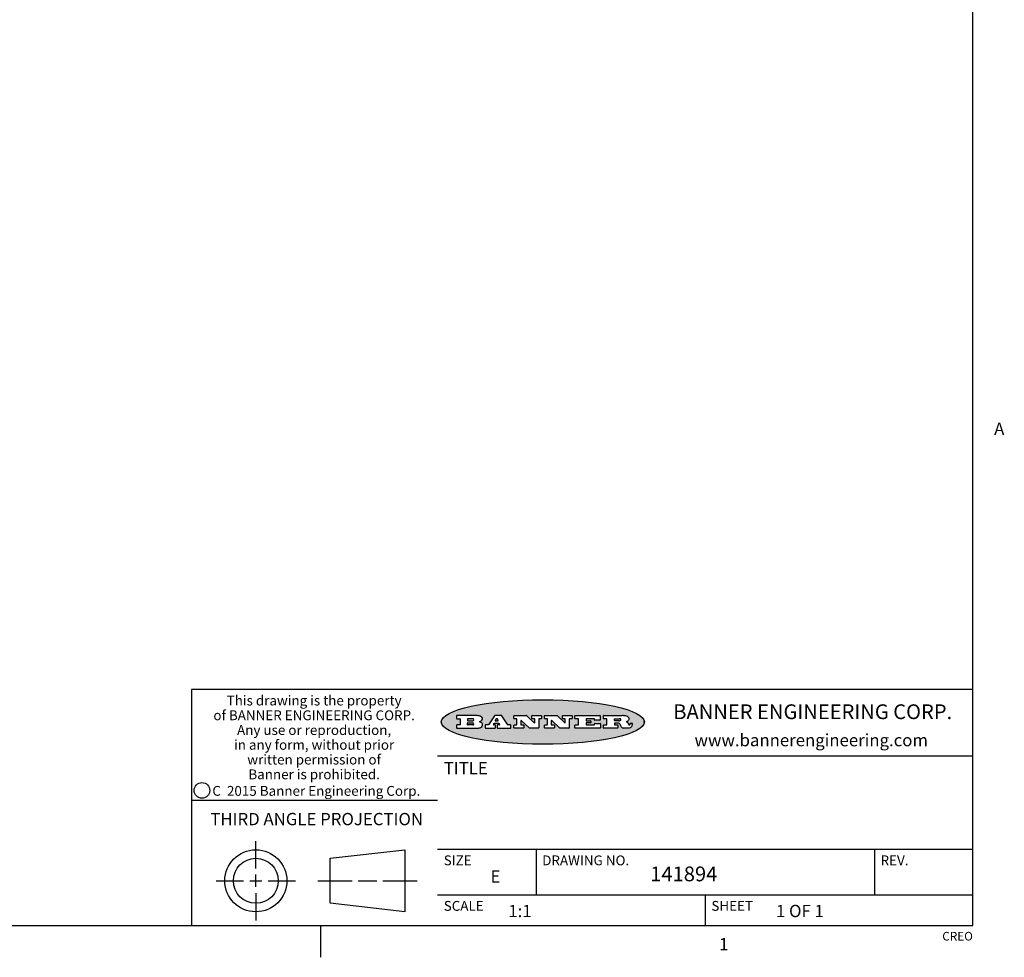
# Model space of a CAD drawing. Units: inches. Extents: x 0.5 to 65, y 0.5 to 33.5.
# Drawn here: x 35.5 to 43.5, y 0.5 to 8.1 of the extents above; entities that cross this region are included whole.
import ezdxf

# ---------------------------------------------------------------- set-up
doc = ezdxf.new("R2010")
doc.units = ezdxf.units.IN
doc.header["$LTSCALE"] = 2.42
doc.header["$MEASUREMENT"] = 0
doc.layers.get('0').update_dxf_attribs({"linetype": 'CONTINUOUS'})
doc.styles.add('TEXTSTYLE_2', font='txt', dxfattribs={"width": 0.8})
doc.styles.add('TEXTSTYLE_3', font='txt', dxfattribs={"width": 0.9})
doc.styles.add('TEXTSTYLE_4', font='txt', dxfattribs={"width": 0.85})
doc.styles.add('TEXTSTYLE_5', font='txt', dxfattribs={"width": 0.75})

msp = doc.modelspace()

# ---------------------------------------------------------------- hatches: boundary and pattern name
at = {"linetype": 'CONTINUOUS'}
h = msp.add_hatch(color=7, dxfattribs=at)
edge = h.paths.add_edge_path()
edge.add_arc((40.3620239656, 2.4080393246), 0.0173408616, 232.4713476722, 267.338189944)
edge.add_arc((40.3651225305, 2.4138896286), 0.0238935861, 209.8247607259, 235.1255079367)
edge.add_arc((40.3850039966, 2.4207385078), 0.044722495, 195.531588407, 204.7624440448)
edge.add_line((40.3419146342, 2.408763183), (40.3401106332, 2.4148321863))
edge.add_arc((40.3017314359, 2.4050351059), 0.0396099176, 14.3201081283, 22.4984722084)
edge.add_arc((40.3244977443, 2.4140067325), 0.0151491919, 24.098260853, 63.0369451818)
edge.add_arc((40.3204430895, 2.4057271121), 0.0243676582, 63.3666028271, 90.3937697637)
edge.add_line((40.3202756222, 2.4300941948), (40.2926686069, 2.4300941948))
edge.add_arc((40.292668605, 2.4276191953), 0.0024749995, 89.9999571956, 180.0000428043)
edge.add_line((40.2901936055, 2.4276191934), (40.2901936055, 2.417920188))
edge.add_arc((40.292668605, 2.4179201862), 0.0024749995, 179.9999571957, 270.0000428044)
edge.add_line((40.2926686069, 2.4154451867), (40.3173276205, 2.4154451867))
edge.add_arc((40.3173276224, 2.4129701871), 0.0024749995, 359.9999571957, 90.0000428042)
edge.add_line((40.3198026219, 2.4129701853), (40.3198026219, 2.3931921743))
edge.add_arc((40.3173276224, 2.3931921725), 0.0024749995, 269.9999571958, 4.28043e-05)
edge.add_line((40.3173276205, 2.390717173), (40.2037565576, 2.390717173))
edge.add_arc((40.2037565557, 2.3931921725), 0.0024749995, 179.9999571957, 270.0000428042)
edge.add_line((40.2012815562, 2.3931921743), (40.2012815562, 2.4129921853))
edge.add_arc((40.2037565557, 2.4129921872), 0.0024749995, 89.9999571958, 180.0000428043)
edge.add_line((40.2037565576, 2.4154671867), (40.2265025702, 2.4154671867))
edge.add_arc((40.226502572, 2.4179421862), 0.0024749995, 269.9999571958, 4.28042e-05)
edge.add_line((40.2289775716, 2.4179421881), (40.2289775716, 2.4642972138))
edge.add_arc((40.226502572, 2.4642972156), 0.0024749995, 359.9999571957, 90.0000428042)
edge.add_line((40.2265025702, 2.4667722151), (40.2037565576, 2.4667722151))
edge.add_arc((40.2037565557, 2.4692472147), 0.0024749995, 179.9999571957, 270.0000428042)
edge.add_line((40.2012815562, 2.4692472165), (40.2012815562, 2.4890472275))
edge.add_arc((40.2037565557, 2.4890472293), 0.0024749995, 89.9999571958, 180.0000428043)
edge.add_line((40.2037565576, 2.4915222289), (40.3533376405, 2.4915222289))
edge.add_arc((40.3506743372, 2.3089833183), 0.1825583387, 79.8618509324, 89.1640948679)
edge.add_arc((40.3769786276, 2.4498068344), 0.039319019, 59.1202086415, 81.4730239328)
edge.add_arc((40.3826380238, 2.4561415035), 0.0310192946, 34.7540871, 62.0879016178)
edge.add_arc((40.3943267749, 2.4646911047), 0.0165459396, 1.548452892, 33.5033152417)
edge.add_arc((40.3976233701, 2.4648595569), 0.0132462337, 331.1510006998, 1.205404301)
edge.add_arc((40.3866127137, 2.4715381446), 0.0261183659, 305.6373831893, 329.9727629745)
edge.add_arc((40.3562807761, 2.5147449942), 0.0789082104, 292.906155071, 305.2574666259)
edge.add_arc((40.3325796101, 2.3380908891), 0.117346916, 58.614769177, 62.3737227606)
edge.add_arc((40.3804625628, 2.4162181493), 0.0257145923, 39.3804255939, 59.0361096173)
edge.add_arc((40.3793422073, 2.4161450661), 0.0266349791, 20.3630922153, 37.9727053099)
edge.add_arc((40.3614416655, 2.4089636577), 0.0459185159, 15.6740290068, 20.9917271228)
edge.add_arc((40.4200120006, 2.4246066407), 0.0147197649, 192.7054516565, 206.0594861022)
edge.add_arc((40.4115176636, 2.4203981543), 0.0052403997, 205.5232099488, 227.5054868079)
edge.add_arc((40.4097893643, 2.4185827815), 0.0027347709, 228.5117626738, 266.1485845755)
edge.add_line((40.4096056717, 2.4158541869), (40.4107146723, 2.4158541869))
edge.add_arc((40.4106531177, 2.4291028461), 0.0132488022, 270.266200055, 281.2404888597)
edge.add_arc((40.4118473587, 2.4233661526), 0.0073895522, 280.8288201977, 305.0837508495)
edge.add_arc((40.4122485404, 2.4225153061), 0.0064647042, 306.5086174083, 340.2162360092)
edge.add_arc((40.4070473638, 2.4242593677), 0.0119498009, 340.7883861657, 1.1691452593)
edge.add_line((40.4189946769, 2.4245031917), (40.4189946769, 2.4271291931))
edge.add_arc((40.4214696765, 2.427129195), 0.0024749995, 89.9999571956, 180.0000428043)
edge.add_line((40.4214696783, 2.4296041945), (40.433579685, 2.4296041945))
edge.add_arc((40.4335796869, 2.427129195), 0.0024749995, 359.9999571957, 90.0000428042)
edge.add_line((40.4360546864, 2.4271291931), (40.4360546864, 2.4155771867))
edge.add_arc((40.4184989898, 2.4156815044), 0.0175560065, 332.2279060967, 359.6595469939)
edge.add_arc((40.409191979, 2.4205760098), 0.0280715479, 308.5071794988, 332.24006569)
edge.add_arc((40.4021997937, 2.4281772276), 0.0383802683, 288.7656836787, 309.6104317088)
edge.add_arc((40.4079377611, 2.4105904783), 0.0198837666, 271.8586572978, 289.4131338543)
edge.add_line((40.4085826712, 2.390717173), (40.3612186449, 2.390717173))
edge = h.paths.add_edge_path()
edge.add_arc((39.971640427, 2.3931921725), 0.0024749995, 179.9999571957, 270.0000428042)
edge.add_line((39.9691654275, 2.3931921743), (39.9691654275, 2.4129921853))
edge.add_arc((39.971640427, 2.4129921872), 0.0024749995, 89.9999571958, 180.0000428043)
edge.add_line((39.9716404288, 2.4154671867), (39.9955634421, 2.4154671867))
edge.add_arc((39.995563444, 2.4179421862), 0.0024749995, 269.9999571956, 4.28041e-05)
edge.add_line((39.9980384435, 2.4179421881), (39.9980384435, 2.4642972138))
edge.add_arc((39.995563444, 2.4642972156), 0.0024749995, 359.9999571957, 90.0000428042)
edge.add_line((39.9955634421, 2.4667722151), (39.9716404288, 2.4667722151))
edge.add_arc((39.971640427, 2.4692472147), 0.0024749995, 179.9999571957, 270.0000428042)
edge.add_line((39.9691654275, 2.4692472165), (39.9691654275, 2.4890472275))
edge.add_arc((39.971640427, 2.4890472293), 0.0024749995, 89.9999571958, 180.0000428043)
edge.add_line((39.9716404288, 2.4915222289), (40.1734335408, 2.4915222289))
edge.add_arc((40.1734335426, 2.4890472293), 0.0024749995, 359.9999571957, 90.0000428042)
edge.add_line((40.1759085421, 2.4890472275), (40.1759085421, 2.4560472092))
edge.add_arc((40.1734335426, 2.4560472073), 0.0024749995, 269.9999571954, 4.28041e-05)
edge.add_line((40.1734335408, 2.4535722078), (40.1315695175, 2.4535722078))
edge.add_arc((40.1315695157, 2.4560472073), 0.0024749995, 179.9999571957, 270.0000428044)
edge.add_line((40.1290945162, 2.4560472092), (40.1290945162, 2.4642972138))
edge.add_arc((40.1266195166, 2.4642972156), 0.0024749995, 359.9999571957, 90.0000428044)
edge.add_line((40.1266195148, 2.4667722151), (40.0625794793, 2.4667722151))
edge.add_arc((40.0625794774, 2.4642972156), 0.0024749995, 89.9999571958, 180.0000428043)
edge.add_line((40.0601044779, 2.4642972138), (40.0601044779, 2.4527472074))
edge.add_arc((40.0625794774, 2.4527472055), 0.0024749995, 179.9999571957, 270.0000428042)
edge.add_line((40.0625794793, 2.450272206), (40.0977464988, 2.450272206))
edge.add_arc((40.0977465006, 2.4477972065), 0.0024749995, 359.9999571957, 90.0000428042)
edge.add_line((40.1002215001, 2.4477972046), (40.1002215001, 2.4344421972))
edge.add_arc((40.0977465006, 2.4344421954), 0.0024749995, 269.9999571956, 4.28042e-05)
edge.add_line((40.0977464988, 2.4319671958), (40.0625794793, 2.4319671958))
edge.add_arc((40.0625794774, 2.4294921963), 0.0024749995, 89.9999571958, 180.0000428043)
edge.add_line((40.0601044779, 2.4294921945), (40.0601044779, 2.4179421881))
edge.add_arc((40.0625794774, 2.4179421862), 0.0024749995, 179.9999571957, 270.0000428042)
edge.add_line((40.0625794793, 2.4154671867), (40.1275835153, 2.4154671867))
edge.add_arc((40.1275835172, 2.4179421862), 0.0024749995, 269.9999571958, 4.28043e-05)
edge.add_line((40.1300585167, 2.4179421881), (40.1300585167, 2.4261921926))
edge.add_arc((40.1325335162, 2.4261921945), 0.0024749995, 89.9999571958, 180.0000428043)
edge.add_line((40.1325335181, 2.428667194), (40.1748525415, 2.428667194))
edge.add_arc((40.1748525434, 2.4261921945), 0.0024749995, 359.9999571957, 90.0000428042)
edge.add_line((40.1773275429, 2.4261921926), (40.1773275429, 2.3931921743))
edge.add_arc((40.1748525434, 2.3931921725), 0.0024749995, 269.9999571958, 4.28043e-05)
edge.add_line((40.1748525415, 2.390717173), (39.9716404288, 2.390717173))
edge = h.paths.add_edge_path()
edge.add_arc((39.8469612249, 2.3931913408), 0.0024741678, 226.3477981897, 270.0031206037)
edge.add_line((39.8452533588, 2.3914011733), (39.7819733237, 2.4517792068))
edge.add_arc((39.7802646227, 2.4499882691), 0.0024753014, 46.3461263058, 180.0014637321)
edge.add_line((39.7777893213, 2.4499882058), (39.7777893213, 2.4179421881))
edge.add_arc((39.7802643209, 2.4179421862), 0.0024749995, 179.9999571957, 270.0000428042)
edge.add_line((39.7802643227, 2.4154671867), (39.800581334, 2.4154671867))
edge.add_arc((39.8005813358, 2.4129921872), 0.0024749995, 359.9999571957, 90.0000428042)
edge.add_line((39.8030563354, 2.4129921853), (39.8030563354, 2.3931921743))
edge.add_arc((39.8005813358, 2.3931921725), 0.0024749995, 269.9999571958, 4.28043e-05)
edge.add_line((39.800581334, 2.390717173), (39.724917292, 2.390717173))
edge.add_arc((39.7249172902, 2.3931921725), 0.0024749995, 179.9999571957, 270.0000428044)
edge.add_line((39.7224422906, 2.3931921743), (39.7224422906, 2.4129921853))
edge.add_arc((39.7249172902, 2.4129921872), 0.0024749995, 89.9999571956, 180.0000428042)
edge.add_line((39.724917292, 2.4154671867), (39.7435633024, 2.4154671867))
edge.add_arc((39.7435633042, 2.4179421862), 0.0024749995, 269.9999571958, 4.28043e-05)
edge.add_line((39.7460383037, 2.4179421881), (39.7460383037, 2.4642972138))
edge.add_arc((39.7435633042, 2.4642972156), 0.0024749995, 359.9999571957, 90.0000428042)
edge.add_line((39.7435633024, 2.4667722151), (39.724917292, 2.4667722151))
edge.add_arc((39.7249172902, 2.4692472147), 0.0024749995, 179.9999571957, 270.0000428044)
edge.add_line((39.7224422906, 2.4692472165), (39.7224422906, 2.4890472275))
edge.add_arc((39.7249172902, 2.4890472293), 0.0024749995, 89.9999571956, 180.0000428042)
edge.add_line((39.724917292, 2.4915222289), (39.8253753477, 2.4915222289))
edge.add_arc((39.8253754825, 2.4890480611), 0.0024741678, 46.34779819, 90.0031206038)
edge.add_line((39.8270833487, 2.4908382285), (39.887116382, 2.4335581967))
edge.add_arc((39.8888250829, 2.4353491345), 0.0024753014, 226.346126306, 0.0014637321)
edge.add_line((39.8913003843, 2.4353491977), (39.8913003843, 2.4642972138))
edge.add_arc((39.8888253848, 2.4642972156), 0.0024749995, 359.9999571957, 90.0000428042)
edge.add_line((39.8888253829, 2.4667722151), (39.8700493725, 2.4667722151))
edge.add_arc((39.8700493707, 2.4692472147), 0.0024749995, 179.9999571957, 270.0000428042)
edge.add_line((39.8675743711, 2.4692472165), (39.8675743711, 2.4890472275))
edge.add_arc((39.8700493707, 2.4890472293), 0.0024749995, 89.9999571958, 180.0000428043)
edge.add_line((39.8700493725, 2.4915222289), (39.9440504135, 2.4915222289))
edge.add_arc((39.9440504154, 2.4890472293), 0.0024749995, 359.9999571957, 90.0000428042)
edge.add_line((39.9465254149, 2.4890472275), (39.9465254149, 2.4692472165))
edge.add_arc((39.9440504154, 2.4692472147), 0.0024749995, 269.9999571956, 4.28042e-05)
edge.add_line((39.9440504135, 2.4667722151), (39.9261174036, 2.4667722151))
edge.add_arc((39.9261174017, 2.4642972156), 0.0024749995, 89.9999571958, 180.0000428043)
edge.add_line((39.9236424022, 2.4642972138), (39.9236424022, 2.3931921743))
edge.add_arc((39.9211674027, 2.3931921725), 0.0024749995, 269.9999571958, 4.28042e-05)
edge.add_line((39.9211674009, 2.390717173), (39.8469613597, 2.390717173))
edge = h.paths.add_edge_path()
edge.add_arc((39.5987085873, 2.3931925891), 0.0024754162, 226.3593695812, 270.0146919953)
edge.add_line((39.5970002211, 2.3914011733), (39.533720186, 2.4517792068))
edge.add_arc((39.5320114851, 2.4499882691), 0.0024753014, 46.3461263059, 180.0014637321)
edge.add_line((39.5295361837, 2.4499882058), (39.5295361837, 2.4179421881))
edge.add_arc((39.5320111832, 2.4179421862), 0.0024749995, 179.9999571957, 270.0000428044)
edge.add_line((39.532011185, 2.4154671867), (39.5523281963, 2.4154671867))
edge.add_arc((39.5523281982, 2.4129921872), 0.0024749995, 359.9999571957, 90.0000428042)
edge.add_line((39.5548031977, 2.4129921853), (39.5548031977, 2.3931921743))
edge.add_arc((39.5523281982, 2.3931921725), 0.0024749995, 269.9999571958, 4.28043e-05)
edge.add_line((39.5523281963, 2.390717173), (39.4766641543, 2.390717173))
edge.add_arc((39.4766641525, 2.3931921725), 0.0024749995, 179.9999571957, 270.0000428044)
edge.add_line((39.474189153, 2.3931921743), (39.474189153, 2.4129921853))
edge.add_arc((39.4766641525, 2.4129921872), 0.0024749995, 89.9999571956, 180.0000428042)
edge.add_line((39.4766641543, 2.4154671867), (39.4953111647, 2.4154671867))
edge.add_arc((39.4953111665, 2.4179421862), 0.0024749995, 269.9999571958, 4.28043e-05)
edge.add_line((39.4977861661, 2.4179421881), (39.4977861661, 2.4642972138))
edge.add_arc((39.4953111665, 2.4642972156), 0.0024749995, 359.9999571957, 90.0000428042)
edge.add_line((39.4953111647, 2.4667722151), (39.4766641543, 2.4667722151))
edge.add_arc((39.4766641525, 2.4692472147), 0.0024749995, 179.9999571957, 270.0000428044)
edge.add_line((39.474189153, 2.4692472165), (39.474189153, 2.4890472275))
edge.add_arc((39.4766641525, 2.4890472293), 0.0024749995, 89.9999571956, 180.0000428042)
edge.add_line((39.4766641543, 2.4915222289), (39.5771222101, 2.4915222289))
edge.add_arc((39.5771223448, 2.4890480611), 0.0024741678, 46.3477981898, 90.0031206038)
edge.add_line((39.578830211, 2.4908382285), (39.6388632443, 2.4335581967))
edge.add_arc((39.6405719452, 2.4353491345), 0.0024753014, 226.3461263059, 0.0014637321)
edge.add_line((39.6430472466, 2.4353491977), (39.6430472466, 2.4642972138))
edge.add_arc((39.6405722471, 2.4642972156), 0.0024749995, 359.9999571957, 90.0000428042)
edge.add_line((39.6405722452, 2.4667722151), (39.6217962348, 2.4667722151))
edge.add_arc((39.621796233, 2.4692472147), 0.0024749995, 179.9999571957, 270.0000428042)
edge.add_line((39.6193212335, 2.4692472165), (39.6193212335, 2.4890472275))
edge.add_arc((39.621796233, 2.4890472293), 0.0024749995, 89.9999571958, 180.0000428043)
edge.add_line((39.6217962348, 2.4915222289), (39.6957972759, 2.4915222289))
edge.add_arc((39.6957972777, 2.4890472293), 0.0024749995, 359.9999571957, 90.0000428042)
edge.add_line((39.6982722772, 2.4890472275), (39.6982722772, 2.4692472165))
edge.add_arc((39.6957972777, 2.4692472147), 0.0024749995, 269.9999571958, 4.28043e-05)
edge.add_line((39.6957972759, 2.4667722151), (39.6778642659, 2.4667722151))
edge.add_arc((39.6778642641, 2.4642972156), 0.0024749995, 89.9999571958, 180.0000428043)
edge.add_line((39.6753892646, 2.4642972138), (39.6753892646, 2.3931921743))
edge.add_arc((39.672914265, 2.3931921725), 0.0024749995, 269.9999571958, 4.28043e-05)
edge.add_line((39.6729142632, 2.390717173), (39.598709222, 2.390717173))
edge = h.paths.add_edge_path()
edge.add_arc((39.1835536486, 2.4391246248), 0.048483885, 273.2176371901, 303.0749121182)
edge.add_arc((39.1983930428, 2.4163570159), 0.0213072145, 303.0488228549, 355.7263138674)
edge.add_arc((39.2043295434, 2.4163662061), 0.0153945295, 354.0454548824, 5.1878013979)
edge.add_arc((39.1974998543, 2.4161776883), 0.0222174455, 4.0793399388, 69.834329283)
edge.add_line((39.2051590038, 2.4370331986), (39.1951079982, 2.4405822006))
edge.add_line((39.1951079982, 2.4405822006), (39.2033480028, 2.4453582033))
edge.add_arc((39.1814826203, 2.4821850949), 0.0428289026, 300.6990502959, 319.0591802498)
edge.add_arc((39.2015112172, 2.4660567414), 0.0171568255, 315.9145124245, 16.0049121282)
edge.add_arc((39.1965596051, 2.462703077), 0.0229166529, 20.6563876465, 62.3316896973)
edge.add_arc((39.1758974814, 2.4297745121), 0.061747717, 59.5385584989, 90.0050977555)
edge.add_line((39.1758919876, 2.4915222289), (39.0098288955, 2.4915222289))
edge.add_arc((39.0098288936, 2.4890472293), 0.0024749995, 89.9999571958, 180.0000428043)
edge.add_line((39.0073538941, 2.4890472275), (39.0073538941, 2.4692472165))
edge.add_arc((39.0098288936, 2.4692472147), 0.0024749995, 179.9999571957, 270.0000428042)
edge.add_line((39.0098288955, 2.4667722151), (39.0337709087, 2.4667722151))
edge.add_arc((39.0337709106, 2.4642972156), 0.0024749995, 359.9999571957, 90.0000428042)
edge.add_line((39.0362459101, 2.4642972138), (39.0362459101, 2.4179421881))
edge.add_arc((39.0337709106, 2.4179421862), 0.0024749995, 269.9999571958, 4.28043e-05)
edge.add_line((39.0337709087, 2.4154671867), (39.0098288955, 2.4154671867))
edge.add_arc((39.0098288936, 2.4129921872), 0.0024749995, 89.9999571958, 180.0000428043)
edge.add_line((39.0073538941, 2.4129921853), (39.0073538941, 2.3931921743))
edge.add_arc((39.0098288936, 2.3931921725), 0.0024749995, 179.9999571957, 270.0000428042)
edge.add_line((39.0098288955, 2.390717173), (39.1862749933, 2.390717173))
edge = h.paths.add_edge_path()
edge.add_arc((39.32118807, 2.3931921725), 0.0024749995, 269.9999571959, 4.28044e-05)
edge.add_line((39.3236630695, 2.3931921743), (39.3236630695, 2.4129921853))
edge.add_arc((39.32118807, 2.4129921872), 0.0024749995, 359.9999571957, 90.0000428042)
edge.add_line((39.3211880681, 2.4154671867), (39.3099050619, 2.4154671867))
edge.add_arc((39.3099049526, 2.4179422267), 0.0024750401, 147.6063258011, 270.0025305753)
edge.add_line((39.3078150607, 2.4192681888), (39.3133310638, 2.4279621936))
edge.add_arc((39.3154209946, 2.4266359939), 0.0024752003, 89.9983726452, 147.6021653071)
edge.add_line((39.3154210649, 2.4291111942), (39.3502990843, 2.4291111942))
edge.add_arc((39.3502985446, 2.4266357341), 0.0024754602, 32.8959418573, 89.9875097203)
edge.add_line((39.3523770854, 2.4279801936), (39.3580030885, 2.4192871888))
edge.add_arc((39.3559250662, 2.4179423938), 0.0024752071, 270.0004896792, 32.9089806818)
edge.add_line((39.3559250874, 2.4154671867), (39.3414740794, 2.4154671867))
edge.add_arc((39.3414740775, 2.4129921872), 0.0024749995, 89.9999571958, 180.0000428043)
edge.add_line((39.338999078, 2.4129921853), (39.338999078, 2.3931921743))
edge.add_arc((39.3414740775, 2.3931921725), 0.0024749995, 179.9999571957, 270.0000428042)
edge.add_line((39.3414740794, 2.390717173), (39.4467551378, 2.390717173))
edge.add_arc((39.4467551396, 2.3931921725), 0.0024749995, 269.9999571958, 4.28043e-05)
edge.add_line((39.4492301391, 2.3931921743), (39.4492301391, 2.4129921853))
edge.add_arc((39.4467551396, 2.4129921872), 0.0024749995, 359.9999571957, 90.0000428042)
edge.add_line((39.4467551378, 2.4154671867), (39.4267391267, 2.4154671867))
edge.add_arc((39.4267392472, 2.4179412277), 0.002474041, 212.9056413126, 269.9972091755)
edge.add_line((39.4246621255, 2.4165971873), (39.376906099, 2.4903922282))
edge.add_arc((39.3748284774, 2.4890472687), 0.0024749602, 32.9172174468, 90.0087853099)
edge.add_line((39.3748280979, 2.4915222289), (39.3176530662, 2.4915222289))
edge.add_arc((39.3176529959, 2.4890470286), 0.0024752003, 89.9983726449, 147.6021653069)
edge.add_line((39.315563065, 2.4903732282), (39.2687630391, 2.4166161873))
edge.add_arc((39.2666731082, 2.417942387), 0.0024752003, 269.998372645, 327.6021653071)
edge.add_line((39.2666730379, 2.4154671867), (39.2438120252, 2.4154671867))
edge.add_arc((39.2438120234, 2.4129921872), 0.0024749995, 89.9999571958, 180.0000428043)
edge.add_line((39.2413370238, 2.4129921853), (39.2413370238, 2.3931921743))
edge.add_arc((39.2438120234, 2.3931921725), 0.0024749995, 179.9999571957, 270.0000428042)
edge.add_line((39.2438120252, 2.390717173), (39.3211880681, 2.390717173))
edge = h.paths.add_edge_path()
edge.add_arc((39.0992339432, 2.4179421862), 0.0024749995, 179.9999571957, 270.0000428042)
edge.add_line((39.0967589437, 2.4179421881), (39.0967589437, 2.4303171949))
edge.add_arc((39.0992339432, 2.4303171968), 0.0024749995, 89.9999571956, 180.0000428042)
edge.add_line((39.099233945, 2.4327921963), (39.140596968, 2.4327921963))
edge.add_arc((39.140596968, 2.4241296915), 0.0086625048, 270, 90)
edge.add_line((39.140596968, 2.4154671867), (39.099233945, 2.4154671867))
edge = h.paths.add_edge_path()
edge.add_arc((40.292668605, 2.4515722049), 0.0024749995, 179.9999571957, 270.0000428044)
edge.add_line((40.2901936055, 2.4515722067), (40.2901936055, 2.4642972138))
edge.add_arc((40.292668605, 2.4642972156), 0.0024749995, 89.9999571956, 180.0000428043)
edge.add_line((40.2926686069, 2.4667722151), (40.3294696273, 2.4667722151))
edge.add_arc((40.3279247398, 2.4383177361), 0.0284963867, 70.3834917948, 86.8922743861)
edge.add_arc((40.3327843498, 2.4513594691), 0.0145814632, 54.6746025112, 71.1660573124)
edge.add_arc((40.3379138408, 2.4582133943), 0.0060275915, 20.9055592135, 56.7851676243)
edge.add_arc((40.3392143997, 2.4588736765), 0.0045795888, 355.6235353944, 18.9942678268)
edge.add_arc((40.3380075893, 2.4591674527), 0.0058087709, 318.8515287446, 353.6422345323)
edge.add_arc((40.3338369732, 2.4624013606), 0.0110815393, 306.758405961, 320.4502234234)
edge.add_arc((40.3282077822, 2.4701421891), 0.0206523367, 289.6883413472, 306.4184925496)
edge.add_arc((40.3262802765, 2.4745358364), 0.0254407115, 270.7327484175, 290.441894219)
edge.add_line((40.3266056257, 2.4490972053), (40.2926686069, 2.4490972053))
edge = h.paths.add_edge_path()
edge.add_arc((39.140596968, 2.4581097103), 0.0086625048, 270, 90)
edge.add_line((39.140596968, 2.4667722151), (39.099233945, 2.4667722151))
edge.add_arc((39.0992339432, 2.4642972156), 0.0024749995, 89.9999571956, 180.0000428042)
edge.add_line((39.0967589437, 2.4642972138), (39.0967589437, 2.4519222069))
edge.add_arc((39.0992339432, 2.451922205), 0.0024749995, 179.9999571957, 270.0000428042)
edge.add_line((39.099233945, 2.4494472055), (39.140596968, 2.4494472055))
edge = h.paths.add_edge_path()
edge.add_arc((39.3444940599, 2.452536413), 0.0024752071, 270.0004896793, 32.9089806819)
edge.add_line((39.3465720822, 2.453881208), (39.3393130782, 2.4650972142))
edge.add_arc((39.3372345374, 2.4637527547), 0.0024754602, 32.8959418574, 89.9875097203)
edge.add_line((39.337235077, 2.4662282148), (39.3310540736, 2.4662282148))
edge.add_arc((39.3310540033, 2.4637530145), 0.0024752003, 89.998372645, 147.602165307)
edge.add_line((39.3289640724, 2.4650792142), (39.3218470685, 2.453862208))
edge.add_arc((39.3239369603, 2.4525362459), 0.0024750401, 147.6063258011, 270.0025305753)
edge.add_line((39.3239370697, 2.4500612059), (39.3444940811, 2.4500612059))
edge = h.paths.add_edge_path()
edge.add_ellipse((39.7089892832, 2.4398682002), major_axis=(-0.8250004575, 0), ratio=0.218572, start_angle=0, end_angle=360)

# ---------------------------------------------------------------- linework, layer by layer
at = {"color": 7, "linetype": 'CONTINUOUS'}
for p, q in [((43.2032996622, 0.7850390279), (43.2032996622, 33.1948340911)), ((43.2037747272, 2.7050390279), (36.8537747272, 2.7050390279)), ((36.8537747272, 2.7050390279), (36.8537747272, 0.7850390279)), ((39.0073538941, 2.4890472275), (39.0073538941, 2.4692472165)), ((39.1758919876, 2.4915222289), (39.0098288955, 2.4915222289)), ((39.315563065, 2.4903732282), (39.2687630391, 2.4166161873)), ((39.3748280979, 2.4915222289), (39.3176530662, 2.4915222289)), ((39.4246621255, 2.4165971873), (39.376906099, 2.4903922282)), ((39.474189153, 2.4692472165), (39.474189153, 2.4890472275)), ((39.4766641543, 2.4915222289), (39.5771222101, 2.4915222289)), ((39.578830211, 2.4908382285), (39.6388632443, 2.4335581967)), ((39.6193212335, 2.4692472165), (39.6193212335, 2.4890472275)), ((39.6217962348, 2.4915222289), (39.6957972759, 2.4915222289)), ((39.6982722772, 2.4890472275), (39.6982722772, 2.4692472165)), ((39.7224422906, 2.4692472165), (39.7224422906, 2.4890472275)), ((39.724917292, 2.4915222289), (39.8253753477, 2.4915222289)), ((39.8270833487, 2.4908382285), (39.887116382, 2.4335581967)), ((39.8675743711, 2.4692472165), (39.8675743711, 2.4890472275)), ((39.8700493725, 2.4915222289), (39.9440504135, 2.4915222289)), ((39.9465254149, 2.4890472275), (39.9465254149, 2.4692472165)), ((39.9691654275, 2.4692472165), (39.9691654275, 2.4890472275)), ((39.9716404288, 2.4915222289), (40.1734335408, 2.4915222289)), ((40.1759085421, 2.4890472275), (40.1759085421, 2.4560472092)), ((40.2012815562, 2.4692472165), (40.2012815562, 2.4890472275)), ((40.2037565576, 2.4915222289), (40.3533376405, 2.4915222289)), ((39.0073538941, 2.4129921853), (39.0073538941, 2.3931921743)), ((39.0098288955, 2.4667722151), (39.0337709087, 2.4667722151)), ((39.0337709087, 2.4154671867), (39.0098288955, 2.4154671867)), ((39.0362459101, 2.4642972138), (39.0362459101, 2.4179421881)), ((39.0967589437, 2.4642972138), (39.0967589437, 2.4519222069)), ((39.0967589437, 2.4179421881), (39.0967589437, 2.4303171949)), ((39.140596968, 2.4667722151), (39.099233945, 2.4667722151)), ((39.099233945, 2.4494472055), (39.140596968, 2.4494472055)), ((39.099233945, 2.4327921963), (39.140596968, 2.4327921963)), ((39.140596968, 2.4154671867), (39.099233945, 2.4154671867)), ((39.1951079982, 2.4405822006), (39.2033480028, 2.4453582033)), ((39.2051590038, 2.4370331986), (39.1951079982, 2.4405822006)), ((39.2413370238, 2.4129921853), (39.2413370238, 2.3931921743)), ((39.2666730379, 2.4154671867), (39.2438120252, 2.4154671867)), ((39.3078150607, 2.4192681888), (39.3133310638, 2.4279621936)), ((39.3211880681, 2.4154671867), (39.3099050619, 2.4154671867)), ((39.3154210649, 2.4291111942), (39.3502990843, 2.4291111942)), ((39.3289640724, 2.4650792142), (39.3218470685, 2.453862208)), ((39.3236630695, 2.3931921743), (39.3236630695, 2.4129921853)), ((39.3239370697, 2.4500612059), (39.3444940811, 2.4500612059)), ((39.337235077, 2.4662282148), (39.3310540736, 2.4662282148)), ((39.338999078, 2.4129921853), (39.338999078, 2.3931921743)), ((39.3465720822, 2.453881208), (39.3393130782, 2.4650972142)), ((39.3559250874, 2.4154671867), (39.3414740794, 2.4154671867)), ((39.3523770854, 2.4279801936), (39.3580030885, 2.4192871888)), ((39.4467551378, 2.4154671867), (39.4267391267, 2.4154671867)), ((39.4492301391, 2.3931921743), (39.4492301391, 2.4129921853)), ((39.474189153, 2.3931921743), (39.474189153, 2.4129921853)), ((39.4953111647, 2.4667722151), (39.4766641543, 2.4667722151)), ((39.4766641543, 2.4154671867), (39.4953111647, 2.4154671867)), ((39.4977861661, 2.4179421881), (39.4977861661, 2.4642972138)), ((39.5295361837, 2.4499882058), (39.5295361837, 2.4179421881)), ((39.532011185, 2.4154671867), (39.5523281963, 2.4154671867)), ((39.5970002211, 2.3914011733), (39.533720186, 2.4517792068)), ((39.5548031977, 2.4129921853), (39.5548031977, 2.3931921743)), ((39.6405722452, 2.4667722151), (39.6217962348, 2.4667722151)), ((39.6430472466, 2.4353491977), (39.6430472466, 2.4642972138)), ((39.6753892646, 2.4642972138), (39.6753892646, 2.3931921743)), ((39.6957972759, 2.4667722151), (39.6778642659, 2.4667722151)), ((39.7224422906, 2.3931921743), (39.7224422906, 2.4129921853)), ((39.7435633024, 2.4667722151), (39.724917292, 2.4667722151)), ((39.724917292, 2.4154671867), (39.7435633024, 2.4154671867)), ((39.7460383037, 2.4179421881), (39.7460383037, 2.4642972138)), ((39.7777893213, 2.4499882058), (39.7777893213, 2.4179421881)), ((39.7802643227, 2.4154671867), (39.800581334, 2.4154671867)), ((39.8452533588, 2.3914011733), (39.7819733237, 2.4517792068)), ((39.8030563354, 2.4129921853), (39.8030563354, 2.3931921743)), ((39.8888253829, 2.4667722151), (39.8700493725, 2.4667722151)), ((39.8913003843, 2.4353491977), (39.8913003843, 2.4642972138)), ((39.9236424022, 2.4642972138), (39.9236424022, 2.3931921743)), ((39.9440504135, 2.4667722151), (39.9261174036, 2.4667722151)), ((39.9691654275, 2.3931921743), (39.9691654275, 2.4129921853)), ((39.9955634421, 2.4667722151), (39.9716404288, 2.4667722151)), ((39.9716404288, 2.4154671867), (39.9955634421, 2.4154671867)), ((39.9980384435, 2.4179421881), (39.9980384435, 2.4642972138)), ((40.0601044779, 2.4642972138), (40.0601044779, 2.4527472074)), ((40.0601044779, 2.4294921945), (40.0601044779, 2.4179421881)), ((40.1266195148, 2.4667722151), (40.0625794793, 2.4667722151)), ((40.0625794793, 2.450272206), (40.0977464988, 2.450272206)), ((40.0977464988, 2.4319671958), (40.0625794793, 2.4319671958)), ((40.0625794793, 2.4154671867), (40.1275835153, 2.4154671867)), ((40.1002215001, 2.4477972046), (40.1002215001, 2.4344421972)), ((40.1290945162, 2.4560472092), (40.1290945162, 2.4642972138)), ((40.1300585167, 2.4179421881), (40.1300585167, 2.4261921926)), ((40.1734335408, 2.4535722078), (40.1315695175, 2.4535722078)), ((40.1325335181, 2.428667194), (40.1748525415, 2.428667194)), ((40.1773275429, 2.4261921926), (40.1773275429, 2.3931921743)), ((40.2012815562, 2.3931921743), (40.2012815562, 2.4129921853)), ((40.2265025702, 2.4667722151), (40.2037565576, 2.4667722151)), ((40.2037565576, 2.4154671867), (40.2265025702, 2.4154671867)), ((40.2289775716, 2.4179421881), (40.2289775716, 2.4642972138)), ((40.2901936055, 2.4515722067), (40.2901936055, 2.4642972138)), ((40.2901936055, 2.4276191934), (40.2901936055, 2.417920188)), ((40.2926686069, 2.4667722151), (40.3294696273, 2.4667722151)), ((40.3266056257, 2.4490972053), (40.2926686069, 2.4490972053)), ((40.3202756222, 2.4300941948), (40.2926686069, 2.4300941948)), ((40.2926686069, 2.4154451867), (40.3173276205, 2.4154451867)), ((40.3198026219, 2.4129701853), (40.3198026219, 2.3931921743)), ((40.3419146342, 2.408763183), (40.3401106332, 2.4148321863)), ((40.4096056717, 2.4158541869), (40.4107146723, 2.4158541869)), ((40.4189946769, 2.4245031917), (40.4189946769, 2.4271291931)), ((40.4214696783, 2.4296041945), (40.433579685, 2.4296041945)), ((40.4360546864, 2.4271291931), (40.4360546864, 2.4155771867)), ((40.5330109813, 2.434559597), (40.5330109813, 2.4451768035)), ((39.0098288955, 2.390717173), (39.1862749933, 2.390717173)), ((39.2438120252, 2.390717173), (39.3211880681, 2.390717173)), ((39.3414740794, 2.390717173), (39.4467551378, 2.390717173)), ((39.5523281963, 2.390717173), (39.4766641543, 2.390717173)), ((39.6729142632, 2.390717173), (39.598709222, 2.390717173)), ((39.800581334, 2.390717173), (39.724917292, 2.390717173)), ((39.9211674009, 2.390717173), (39.8469613597, 2.390717173)), ((40.1748525415, 2.390717173), (39.9716404288, 2.390717173)), ((40.3173276205, 2.390717173), (40.2037565576, 2.390717173)), ((40.4085826712, 2.390717173), (40.3612186449, 2.390717173)), ((38.8537747272, 2.1650390279), (43.2037747272, 2.1650390279)), ((36.8537747272, 1.8050390279), (38.8537747272, 1.8050390279)), ((37.3767574749, 1.2490322802), (37.3767574749, 1.4711232802)), ((37.9814274749, 1.3317302802), (38.5878184749, 1.4011232802)), ((38.5878184749, 1.4011232802), (38.5878184749, 0.8969412802)), ((38.8537747272, 1.4050390279), (43.2037747272, 1.4050390279)), ((39.6537747272, 1.4050390279), (39.6537747272, 1.0350390279)), ((42.4037747272, 1.4050390279), (42.4037747272, 1.0350390279)), ((37.9814274749, 0.9663342802), (37.9814274749, 1.3317302802)), ((37.0546664749, 1.1490322802), (37.2767574749, 1.1490322802)), ((37.3267574749, 1.1490322802), (37.4267574749, 1.1490322802)), ((37.3767574749, 1.0990322802), (37.3767574749, 1.1990322802)), ((37.4767574749, 1.1490322802), (37.6988484749, 1.1490322802)), ((37.8814274749, 1.1490322802), (38.1595794749, 1.1490322802)), ((38.2095794749, 1.1490322802), (38.3596654749, 1.1490322802)), ((38.4096654749, 1.1490322802), (38.6878184749, 1.1490322802)), ((37.3767574749, 1.0490322802), (37.3767574749, 0.8269412802)), ((38.5878184749, 0.8969412802), (37.9814274749, 0.9663342802)), ((38.8537747272, 1.0350390279), (43.2037747272, 1.0350390279)), ((41.0287747272, 1.0350390279), (41.0287747272, 0.7850390279)), ((0.7970611315, 0.7850390279), (43.2032996622, 0.7850390279)), ((37.9034317555, 0.7769417328), (37.9034317555, 0.5269417328))]:
    msp.add_line(p, q, dxfattribs=at)
for centre, radius in [((36.9390425512, 1.8835816159), 0.0638444824), ((37.3767574749, 1.1490322802), 0.252091), ((37.3767574749, 1.1490322802), 0.182698)]:
    msp.add_circle(centre, radius, dxfattribs=at)
for centre, radius, start, end in [((39.0098288936, 2.4890472293), 0.0024749995, 89.9999571957, 180.0000428043), ((39.1758974814, 2.4297745121), 0.061747717, 59.5385584989, 90.0050977555), ((39.1965596051, 2.462703077), 0.0229166529, 20.6563876465, 62.3316896973), ((39.3176529959, 2.4890470286), 0.0024752003, 89.9983726449, 147.6021653069), ((39.3748284774, 2.4890472687), 0.0024749602, 32.9172174468, 90.0087853097), ((39.4766641525, 2.4890472293), 0.0024749995, 89.9999571956, 180.0000428042), ((39.5771223448, 2.4890480611), 0.0024741678, 46.3477981898, 90.0031206038), ((39.621796233, 2.4890472293), 0.0024749995, 89.9999571957, 180.0000428043), ((39.6957972777, 2.4890472293), 0.0024749995, 359.9999571957, 90.0000428043), ((39.7249172902, 2.4890472293), 0.0024749995, 89.9999571956, 180.0000428042), ((39.8253754825, 2.4890480611), 0.0024741678, 46.3477981899, 90.0031206039), ((39.8700493707, 2.4890472293), 0.0024749995, 89.9999571957, 180.0000428043), ((39.9440504154, 2.4890472293), 0.0024749995, 359.9999571957, 90.0000428043), ((39.971640427, 2.4890472293), 0.0024749995, 89.9999571957, 180.0000428043), ((40.1734335426, 2.4890472293), 0.0024749995, 359.9999571957, 90.0000428043), ((40.2037565557, 2.4890472293), 0.0024749995, 89.9999571957, 180.0000428043), ((40.3506743372, 2.3089833183), 0.1825583387, 79.8618509324, 89.1640948679), ((40.3769786276, 2.4498068344), 0.039319019, 59.1202086415, 81.4730239328), ((40.3826380238, 2.4561415035), 0.0310192946, 34.7540871, 62.0879016178), ((39.0098288936, 2.4692472147), 0.0024749995, 179.9999571957, 270.0000428043), ((39.0098288936, 2.4129921872), 0.0024749995, 89.9999571957, 180.0000428043), ((39.0337709106, 2.4642972156), 0.0024749995, 359.9999571957, 90.0000428043), ((39.0337709106, 2.4179421862), 0.0024749995, 269.9999571957, 4.28043e-05), ((39.0992339432, 2.4642972156), 0.0024749995, 89.9999571956, 180.0000428042), ((39.0992339432, 2.451922205), 0.0024749995, 179.9999571957, 270.0000428043), ((39.0992339432, 2.4303171968), 0.0024749995, 89.9999571956, 180.0000428042), ((39.0992339432, 2.4179421862), 0.0024749995, 179.9999571957, 270.0000428043), ((39.140596968, 2.4581097103), 0.0086625048, 270, 90), ((39.140596968, 2.4241296915), 0.0086625048, 270, 90), ((39.1814826203, 2.4821850949), 0.0428289026, 300.6990502959, 319.0591802498), ((39.1974998543, 2.4161776883), 0.0222174455, 4.0793399388, 69.834329283), ((39.1983930428, 2.4163570159), 0.0213072145, 303.0488228549, 355.7263138674), ((39.2015112172, 2.4660567414), 0.0171568255, 315.9145124245, 16.0049121283), ((39.2043295434, 2.4163662061), 0.0153945295, 354.0454548824, 5.1878013979), ((39.2438120234, 2.4129921872), 0.0024749995, 89.9999571957, 180.0000428043), ((39.2666731082, 2.417942387), 0.0024752003, 269.9983726451, 327.6021653071), ((39.3099049526, 2.4179422267), 0.0024750401, 147.6063258011, 270.0025305754), ((39.3154209946, 2.4266359939), 0.0024752003, 89.9983726451, 147.6021653071), ((39.32118807, 2.4129921872), 0.0024749995, 359.9999571957, 90.0000428043), ((39.3239369603, 2.4525362459), 0.0024750401, 147.6063258011, 270.0025305754), ((39.3310540033, 2.4637530145), 0.0024752003, 89.998372645, 147.602165307), ((39.3372345374, 2.4637527547), 0.0024754602, 32.8959418573, 89.9875097202), ((39.3414740775, 2.4129921872), 0.0024749995, 89.9999571957, 180.0000428043), ((39.3444940599, 2.452536413), 0.0024752071, 270.0004896794, 32.9089806819), ((39.3502985446, 2.4266357341), 0.0024754602, 32.8959418573, 89.9875097202), ((39.3559250662, 2.4179423938), 0.0024752071, 270.0004896793, 32.9089806818), ((39.4267392472, 2.4179412277), 0.002474041, 212.9056413126, 269.9972091755), ((39.4467551396, 2.4129921872), 0.0024749995, 359.9999571957, 90.0000428043), ((39.4766641525, 2.4692472147), 0.0024749995, 179.9999571957, 270.0000428043), ((39.4766641525, 2.4129921872), 0.0024749995, 89.9999571956, 180.0000428042), ((39.4953111665, 2.4642972156), 0.0024749995, 359.9999571957, 90.0000428043), ((39.4953111665, 2.4179421862), 0.0024749995, 269.9999571957, 4.28043e-05), ((39.5320114851, 2.4499882691), 0.0024753014, 46.3461263059, 180.0014637321), ((39.5320111832, 2.4179421862), 0.0024749995, 179.9999571957, 270.0000428043), ((39.5523281982, 2.4129921872), 0.0024749995, 359.9999571957, 90.0000428043), ((39.621796233, 2.4692472147), 0.0024749995, 179.9999571957, 270.0000428043), ((39.6405719452, 2.4353491345), 0.0024753014, 226.3461263059, 0.0014637321), ((39.6405722471, 2.4642972156), 0.0024749995, 359.9999571957, 90.0000428043), ((39.6778642641, 2.4642972156), 0.0024749995, 89.9999571957, 180.0000428043), ((39.6957972777, 2.4692472147), 0.0024749995, 269.9999571957, 4.28043e-05), ((39.7249172902, 2.4692472147), 0.0024749995, 179.9999571957, 270.0000428043), ((39.7249172902, 2.4129921872), 0.0024749995, 89.9999571956, 180.0000428042), ((39.7435633042, 2.4642972156), 0.0024749995, 359.9999571957, 90.0000428043), ((39.7435633042, 2.4179421862), 0.0024749995, 269.9999571957, 4.28043e-05), ((39.7802646227, 2.4499882691), 0.0024753014, 46.3461263058, 180.0014637321), ((39.7802643209, 2.4179421862), 0.0024749995, 179.9999571957, 270.0000428043), ((39.8005813358, 2.4129921872), 0.0024749995, 359.9999571957, 90.0000428043), ((39.8700493707, 2.4692472147), 0.0024749995, 179.9999571957, 270.0000428043), ((39.8888250829, 2.4353491345), 0.0024753014, 226.3461263059, 0.0014637321), ((39.8888253848, 2.4642972156), 0.0024749995, 359.9999571957, 90.0000428043), ((39.9261174017, 2.4642972156), 0.0024749995, 89.9999571957, 180.0000428043), ((39.9440504154, 2.4692472147), 0.0024749995, 269.9999571956, 4.28042e-05), ((39.971640427, 2.4692472147), 0.0024749995, 179.9999571957, 270.0000428043), ((39.971640427, 2.4129921872), 0.0024749995, 89.9999571957, 180.0000428043), ((39.995563444, 2.4642972156), 0.0024749995, 359.9999571957, 90.0000428043), ((39.995563444, 2.4179421862), 0.0024749995, 269.9999571955, 4.28041e-05), ((40.0625794774, 2.4642972156), 0.0024749995, 89.9999571957, 180.0000428043), ((40.0625794774, 2.4527472055), 0.0024749995, 179.9999571957, 270.0000428043), ((40.0625794774, 2.4294921963), 0.0024749995, 89.9999571957, 180.0000428043), ((40.0625794774, 2.4179421862), 0.0024749995, 179.9999571957, 270.0000428043), ((40.0977465006, 2.4477972065), 0.0024749995, 359.9999571957, 90.0000428043), ((40.0977465006, 2.4344421954), 0.0024749995, 269.9999571956, 4.28042e-05), ((40.1266195166, 2.4642972156), 0.0024749995, 359.9999571957, 90.0000428043), ((40.1275835172, 2.4179421862), 0.0024749995, 269.9999571957, 4.28043e-05), ((40.1315695157, 2.4560472073), 0.0024749995, 179.9999571957, 270.0000428043), ((40.1325335162, 2.4261921945), 0.0024749995, 89.9999571957, 180.0000428043), ((40.1734335426, 2.4560472073), 0.0024749995, 269.9999571955, 4.28041e-05), ((40.1748525434, 2.4261921945), 0.0024749995, 359.9999571957, 90.0000428043), ((40.2037565557, 2.4692472147), 0.0024749995, 179.9999571957, 270.0000428043), ((40.2037565557, 2.4129921872), 0.0024749995, 89.9999571957, 180.0000428043), ((40.226502572, 2.4642972156), 0.0024749995, 359.9999571957, 90.0000428043), ((40.226502572, 2.4179421862), 0.0024749995, 269.9999571956, 4.28042e-05), ((40.292668605, 2.4642972156), 0.0024749995, 89.9999571957, 180.0000428043), ((40.292668605, 2.4515722049), 0.0024749995, 179.9999571957, 270.0000428043), ((40.292668605, 2.4276191953), 0.0024749995, 89.9999571957, 180.0000428043), ((40.292668605, 2.4179201862), 0.0024749995, 179.9999571957, 270.0000428043), ((40.3173276224, 2.4129701871), 0.0024749995, 359.9999571957, 90.0000428043), ((40.3204430895, 2.4057271121), 0.0243676582, 63.3666028271, 90.3937697637), ((40.3262802765, 2.4745358364), 0.0254407115, 270.7327484175, 290.441894219), ((40.3279247398, 2.4383177361), 0.0284963867, 70.3834917948, 86.8922743861), ((40.3244977443, 2.4140067325), 0.0151491919, 24.098260853, 63.0369451818), ((40.3282077822, 2.4701421891), 0.0206523367, 289.6883413472, 306.4184925496), ((40.3327843498, 2.4513594691), 0.0145814632, 54.6746025112, 71.1660573124), ((40.3017314359, 2.4050351059), 0.0396099176, 14.3201081283, 22.4984722084), ((40.3338369732, 2.4624013606), 0.0110815393, 306.758405961, 320.4502234234), ((40.3379138408, 2.4582133943), 0.0060275915, 20.9055592135, 56.7851676243), ((40.3850039966, 2.4207385078), 0.044722495, 195.531588407, 204.7624440448), ((40.3380075893, 2.4591674527), 0.0058087709, 318.8515287446, 353.6422345323), ((40.3392143997, 2.4588736765), 0.0045795888, 355.6235353944, 18.9942678268), ((40.3651225305, 2.4138896286), 0.0238935861, 209.8247607259, 235.1255079367), ((40.3562807761, 2.5147449942), 0.0789082104, 292.906155071, 305.2574666259), ((40.3325796101, 2.3380908891), 0.117346916, 58.614769177, 62.3737227606), ((40.3804625628, 2.4162181493), 0.0257145923, 39.3804255939, 59.0361096173), ((40.3793422073, 2.4161450661), 0.0266349791, 20.3630922153, 37.9727053099), ((40.3866127137, 2.4715381446), 0.0261183659, 305.6373831893, 329.9727629745), ((40.3614416655, 2.4089636577), 0.0459185159, 15.6740290068, 20.9917271228), ((40.4200120006, 2.4246066407), 0.0147197649, 192.7054516565, 206.0594861022), ((40.4115176636, 2.4203981543), 0.0052403997, 205.5232099488, 227.5054868079), ((40.4097893643, 2.4185827815), 0.0027347709, 228.5117626738, 266.1485845754), ((40.3943267749, 2.4646911047), 0.0165459396, 1.548452892, 33.5033152417), ((40.3976233701, 2.4648595569), 0.0132462337, 331.1510006998, 1.205404301), ((40.4106531177, 2.4291028461), 0.0132488022, 270.266200055, 281.2404888597), ((40.4118473587, 2.4233661526), 0.0073895522, 280.8288201977, 305.0837508495), ((40.4122485404, 2.4225153061), 0.0064647042, 306.5086174083, 340.2162360092), ((40.4070473638, 2.4242593677), 0.0119498009, 340.7883861657, 1.1691452593), ((40.4214696765, 2.427129195), 0.0024749995, 89.9999571957, 180.0000428043), ((40.409191979, 2.4205760098), 0.0280715479, 308.5071794988, 332.2400656899), ((40.4335796869, 2.427129195), 0.0024749995, 359.9999571957, 90.0000428043), ((40.4184989898, 2.4156815044), 0.0175560065, 332.2279060967, 359.6595469939), ((39.0098288936, 2.3931921725), 0.0024749995, 179.9999571957, 270.0000428043), ((39.1835536486, 2.4391246248), 0.048483885, 273.2176371901, 303.0749121182), ((39.2438120234, 2.3931921725), 0.0024749995, 179.9999571957, 270.0000428043), ((39.32118807, 2.3931921725), 0.0024749995, 269.9999571959, 4.28044e-05), ((39.3414740775, 2.3931921725), 0.0024749995, 179.9999571957, 270.0000428043), ((39.4467551396, 2.3931921725), 0.0024749995, 269.9999571957, 4.28043e-05), ((39.4766641525, 2.3931921725), 0.0024749995, 179.9999571957, 270.0000428043), ((39.5523281982, 2.3931921725), 0.0024749995, 269.9999571957, 4.28043e-05), ((39.5987085873, 2.3931925891), 0.0024754162, 226.3593695813, 270.0146919953), ((39.672914265, 2.3931921725), 0.0024749995, 269.9999571957, 4.28043e-05), ((39.7249172902, 2.3931921725), 0.0024749995, 179.9999571957, 270.0000428043), ((39.8005813358, 2.3931921725), 0.0024749995, 269.9999571957, 4.28043e-05), ((39.8469612249, 2.3931913408), 0.0024741678, 226.3477981898, 270.0031206038), ((39.9211674027, 2.3931921725), 0.0024749995, 269.9999571956, 4.28042e-05), ((39.971640427, 2.3931921725), 0.0024749995, 179.9999571957, 270.0000428043), ((40.1748525434, 2.3931921725), 0.0024749995, 269.9999571957, 4.28043e-05), ((40.2037565557, 2.3931921725), 0.0024749995, 179.9999571957, 270.0000428043), ((40.3173276224, 2.3931921725), 0.0024749995, 269.9999571957, 4.28043e-05), ((40.3620239656, 2.4080393246), 0.0173408616, 232.4713476722, 267.338189944), ((40.4079377611, 2.4105904783), 0.0198837666, 271.8586572978, 289.4131338543), ((40.4021997937, 2.4281772276), 0.0383802683, 288.7656836787, 309.6104317088)]:
    msp.add_arc(centre, radius, start, end, dxfattribs=at)
msp.add_ellipse((39.7089892832, 2.4398682002), major_axis=(-0.8250004575, 0), ratio=0.218572, dxfattribs=at)

# ---------------------------------------------------------------- texts
at = {"color": 7, "linetype": 'CONTINUOUS', "line_spacing_factor": 0.9}
for s, insert, char_height, width, attachment_point, style in [('A', (43.3768053843, 4.8733837496), 0.1, 0.08, 1, 'TEXTSTYLE_2'), ('This drawing is the property\\Pof BANNER ENGINEERING CORP.\\PAny use or reproduction,\\Pin any form, without prior\\Pwritten permission of\\PBanner is prohibited.', (37.8504365552, 2.6542988926), 0.08, 1.904, 2, 'TEXTSTYLE_4'), ('BANNER ENGINEERING CORP.', (41.9022799699, 2.5832030189), 0.12, 2.592, 2, 'TEXTSTYLE_3'), ('www.bannerengineering.com', (41.8902897658, 2.3422049577), 0.1, 2, 2, 'TEXTSTYLE_2'), ('TITLE', (38.9037747272, 2.1150390279), 0.1, 0.4, 1, 'TEXTSTYLE_2'), ('C  2015 Banner Engineering Corp.', (37.8683730359, 1.9197587742), 0.08, 1.92, 2, 'TEXTSTYLE_5'), ('THIRD ANGLE PROJECTION', (37.8712424749, 1.7006052802), 0.1, 1.76, 2, 'TEXTSTYLE_2'), ('E', (39.3237747272, 1.2350390279), 0.1, 0.08, 2, 'TEXTSTYLE_2'), ('1', (41.1795227391, 0.6834444126), 0.1, 0.08, 2, 'TEXTSTYLE_2')]:
    msp.add_mtext(s, dxfattribs=dict(at, insert=insert, char_height=char_height, width=width, attachment_point=attachment_point, style=style))
for s, insert, char_height, width, attachment_point in [('SIZE', (38.9037747272, 1.3550390279), 0.08, 0.32, 1), ('DRAWING NO.', (39.7037747272, 1.3550390279), 0.08, 0.88, 1), ('REV.', (42.4537747272, 1.3550390279), 0.08, 0.32, 1), ('141894', (40.5818824648, 1.2648214567), 0.12, 0.72, 1), ('SCALE', (38.9037747272, 0.9850390279), 0.08, 0.4, 1), ('SHEET', (41.0787747272, 0.9850390279), 0.08, 0.4, 1), ('1:1', (39.4286870905, 0.953449821), 0.1, 0.3, 1), ('1 OF 1', (41.6036870905, 0.953449821), 0.1, 0.6, 1), ('CREO', (43.2037747272, 0.7334820279), 0.07, 0.28, 3)]:
    msp.add_mtext(s, dxfattribs=dict(at, insert=insert, char_height=char_height, width=width, attachment_point=attachment_point))

doc.saveas('drawing.dxf')
